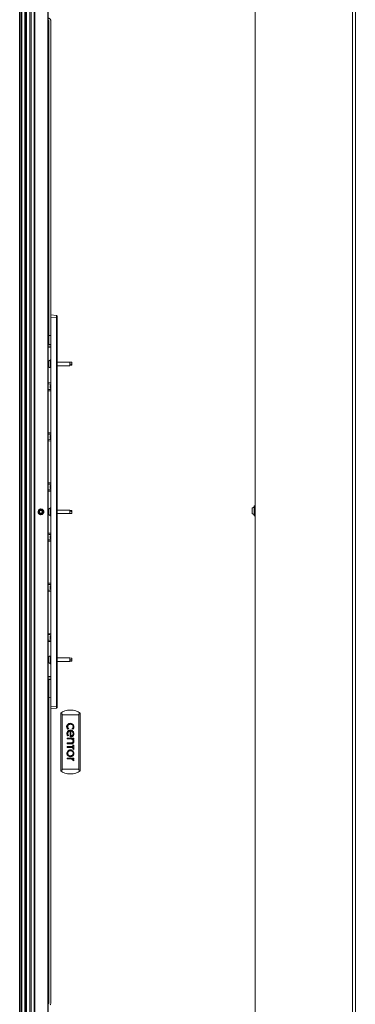
# Model space of a CAD drawing. Units: millimetres. Extents: x 13 to 1291, y 4 to 1722.
# Drawn here: x 1173 to 1291, y 942 to 1286 of the extents above; entities that cross this region are included whole.
import ezdxf

# ---------------------------------------------------------------- set-up
doc = ezdxf.new("R2010")
doc.units = ezdxf.units.MM

msp = doc.modelspace()

# ---------------------------------------------------------------- linework, layer by layer
at = {"color": 7, "linetype": 'Continuous', "lineweight": 15}
for p, q in [((1255.7922, 1718.5237), (1255.7922, 520.5237)), ((1289.7922, 1718.5237), (1289.7922, 520.5237)), ((1290.7922, 1713.7685), (1290.7922, 524.2789)), ((1173.3753, 1659.0487), (1173.3753, 529.7987)), ((1173.4073, 529.7987), (1173.4073, 1659.0487)), ((1173.8753, 529.7987), (1173.8753, 1659.0487)), ((1174.1753, 1659.0487), (1174.1753, 529.7987)), ((1175.1753, 529.7987), (1175.1753, 1659.0487)), ((1175.4753, 1659.0487), (1175.4753, 529.7987)), ((1175.7342, 1659.0487), (1175.7342, 529.7987)), ((1176.9819, 1659.0487), (1176.9819, 529.7987)), ((1177.4416, 1659.0487), (1177.4416, 529.7987)), ((1178.4753, 534.0487), (1178.4753, 1659.0487)), ((1178.5462, 534.0487), (1178.5462, 1659.0487)), ((1178.6925, 1659.0487), (1178.6925, 534.0487)), ((1183.1753, 534.0487), (1183.1753, 1659.0487)), ((1183.3253, 1659.0487), (1183.3253, 534.0487)), ((1184.2503, 1182.1731), (1184.2503, 1182.9205)), ((1184.2715, 1182.9219), (1186.2721, 1182.7468)), ((1186.259, 1181.9974), (1184.2503, 1182.1731)), ((1184.2503, 1182.1731), (1184.2503, 1046.1743)), ((1186.259, 1046.35), (1186.259, 1181.9974)), ((1186.259, 1181.9974), (1186.5003, 1181.9974)), ((1186.5003, 1182.4978), (1186.5003, 1181.9974)), ((1186.5003, 1181.9974), (1186.5003, 1046.35)), ((1183.5505, 1176.7706), (1183.3253, 1176.7784)), ((1183.3253, 1176.3414), (1183.5505, 1176.3265)), ((1183.5504, 1178.5377), (1183.5504, 1177.7176)), ((1183.5504, 1177.7176), (1183.5504, 1176.7706)), ((1183.3253, 1174.3311), (1183.5504, 1174.3459)), ((1183.3253, 1173.894), (1183.5504, 1173.9019)), ((1183.3253, 1172.5776), (1184.2503, 1172.5938)), ((1184.2503, 1172.4688), (1183.3253, 1172.4526)), ((1183.5504, 1175.7377), (1183.5504, 1172.9377)), ((1183.3253, 1171.7698), (1184.2503, 1171.7537)), ((1184.2503, 1171.6287), (1183.3253, 1171.6448)), ((1183.5503, 1166.5016), (1183.5503, 1166.7466)), ((1183.5503, 1164.9259), (1183.5503, 1166.5016)), ((1183.5785, 1166.8161), (1183.5785, 1166.5525)), ((1183.5785, 1166.5525), (1183.5785, 1164.8563)), ((1184.2145, 1166.8339), (1184.2145, 1167.2011)), ((1184.2145, 1164.4713), (1184.2145, 1166.8339)), ((1190.906, 1166.4612), (1186.5003, 1166.4612)), ((1190.9003, 1166.4612), (1190.9003, 1166.298)), ((1191.2681, 1166.4287), (1190.9003, 1166.4595)), ((1190.9003, 1166.298), (1190.9003, 1165.6953)), ((1190.9003, 1165.6953), (1190.9003, 1165.2406)), ((1191.6503, 1165.7432), (1191.6503, 1166.4072)), ((1191.6503, 1165.363), (1191.6503, 1165.6655)), ((1186.5003, 1165.2112), (1190.906, 1165.2112)), ((1190.9003, 1165.2117), (1191.6503, 1165.3629)), ((1184.2503, 1159.2461), (1183.3253, 1159.2784)), ((1183.3253, 1156.394), (1184.2503, 1156.4263)), ((1184.2503, 1158.1655), (1184.009, 1158.1529)), ((1184.009, 1157.5196), (1184.009, 1158.1529)), ((1184.009, 1157.5196), (1184.2503, 1157.5069)), ((1184.2503, 1141.7461), (1183.3253, 1141.7784)), ((1183.3253, 1138.894), (1184.2503, 1138.9263)), ((1184.2503, 1140.6655), (1184.009, 1140.6529)), ((1184.009, 1140.0196), (1184.009, 1140.6529)), ((1184.009, 1140.0196), (1184.2503, 1140.0069)), ((1184.2503, 1124.2461), (1183.3253, 1124.2784)), ((1183.3253, 1121.394), (1184.2503, 1121.4263)), ((1184.2503, 1123.1655), (1184.009, 1123.1529)), ((1184.009, 1122.5196), (1184.009, 1123.1529)), ((1184.009, 1122.5196), (1184.2503, 1122.5069)), ((1183.5503, 1113.2634), (1183.5503, 1115.0841)), ((1183.5785, 1115.1536), (1183.5785, 1113.1938)), ((1184.2145, 1112.8088), (1184.2145, 1115.5386)), ((1190.906, 1114.7987), (1186.5003, 1114.7987)), ((1191.6503, 1114.6311), (1190.9003, 1114.7984)), ((1190.9003, 1114.3819), (1190.9003, 1113.773)), ((1191.6503, 1114.4061), (1191.6503, 1114.6312)), ((1191.6503, 1113.5915), (1191.6503, 1114.3308)), ((1254.6922, 1113.6134), (1254.6922, 1115.4341)), ((1254.7204, 1115.5036), (1254.7204, 1113.5438)), ((1255.3564, 1113.1588), (1255.3564, 1115.8886)), ((1255.3922, 1112.8987), (1255.3922, 1116.1487)), ((1255.6922, 1116.2487), (1255.4922, 1116.2487)), ((1255.4922, 1116.2487), (1255.4922, 1112.7987)), ((1255.6922, 1112.7987), (1255.6922, 1116.2487)), ((1186.5003, 1113.5487), (1190.906, 1113.5487)), ((1190.9003, 1113.5539), (1191.1951, 1113.5651)), ((1191.15, 1113.565), (1191.6502, 1113.5885)), ((1191.15, 1113.5658), (1191.195, 1113.567)), ((1255.4922, 1112.7987), (1255.6922, 1112.7987)), ((1184.2503, 1106.7461), (1183.3253, 1106.7784)), ((1183.3253, 1103.894), (1184.2503, 1103.9263)), ((1184.2503, 1105.6655), (1184.009, 1105.6529)), ((1184.009, 1105.0196), (1184.009, 1105.6529)), ((1184.009, 1105.0196), (1184.2503, 1105.0069)), ((1184.2503, 1089.2461), (1183.3253, 1089.2784)), ((1184.2503, 1088.1655), (1184.009, 1088.1529)), ((1184.009, 1087.5196), (1184.009, 1088.1529)), ((1184.009, 1087.5196), (1184.2503, 1087.5069)), ((1183.3253, 1086.394), (1184.2503, 1086.4263)), ((1184.2503, 1071.7461), (1183.3253, 1071.7784)), ((1184.2503, 1070.6655), (1184.009, 1070.6529)), ((1184.009, 1070.0196), (1184.009, 1070.6529)), ((1184.009, 1070.0196), (1184.2503, 1070.0069)), ((1183.3253, 1068.894), (1184.2503, 1068.9263)), ((1183.5503, 1061.6009), (1183.5503, 1063.4215)), ((1183.5785, 1063.4911), (1183.5785, 1061.5313)), ((1184.2145, 1061.1463), (1184.2145, 1063.8761)), ((1190.906, 1063.1362), (1186.5003, 1063.1362)), ((1191.3344, 1063.083), (1190.9003, 1063.1359)), ((1190.9003, 1063.1359), (1190.9003, 1063.014)), ((1190.9003, 1062.4337), (1190.9003, 1061.9383)), ((1191.6503, 1062.4783), (1191.6503, 1063.0655)), ((1191.6503, 1062.019), (1191.6503, 1062.3991)), ((1186.5003, 1061.8862), (1190.906, 1061.8862)), ((1190.9003, 1061.8867), (1191.6503, 1062.0186)), ((1183.3253, 1056.7026), (1184.2503, 1056.7187)), ((1184.2503, 1056.5938), (1183.3253, 1056.5776)), ((1183.3253, 1055.7521), (1184.2503, 1055.7359)), ((1184.2503, 1055.6109), (1183.3253, 1055.6271)), ((1183.5504, 1054.2706), (1183.3253, 1054.2784)), ((1183.3253, 1053.8414), (1183.5504, 1053.8265)), ((1183.5504, 1055.267), (1183.5504, 1049.667)), ((1183.3253, 1051.8311), (1183.5504, 1051.8459)), ((1183.3253, 1051.394), (1183.5504, 1051.4019)), ((1184.2503, 1046.1743), (1186.259, 1046.35)), ((1184.2503, 1045.4269), (1184.2503, 1046.1743)), ((1186.2721, 1045.6006), (1184.2715, 1045.4256)), ((1186.259, 1046.35), (1186.5003, 1046.35)), ((1186.5003, 1046.35), (1186.5003, 1045.8496)), ((1187.7503, 1043.6451), (1187.7503, 1043.8349)), ((1188.2003, 1043.6451), (1187.7503, 1043.6451)), ((1187.7503, 1023.9523), (1187.7503, 1043.6451)), ((1188.2003, 1043.6451), (1188.2003, 1043.2987)), ((1188.2003, 1024.2987), (1188.2003, 1043.2987)), ((1188.2003, 1043.2987), (1194.0503, 1043.2987)), ((1194.5003, 1043.6451), (1194.0503, 1043.6451)), ((1194.0503, 1043.2987), (1194.0503, 1043.6451)), ((1194.0503, 1024.2987), (1194.0503, 1043.2987)), ((1194.5003, 1043.8349), (1194.5003, 1043.6451)), ((1194.5003, 1023.9523), (1194.5003, 1043.6451)), ((1190.2228, 1038.2885), (1190.5503, 1038.4165)), ((1191.6994, 1038.4071), (1192.0259, 1038.2795)), ((1189.9589, 1035.1559), (1189.9589, 1034.8625)), ((1192.3004, 1035.1556), (1189.9589, 1035.1559)), ((1190.2324, 1035.9269), (1190.5519, 1036.0519)), ((1191.0348, 1037.6725), (1191.0345, 1035.5522)), ((1191.0345, 1035.5522), (1191.0567, 1035.5522)), ((1191.2973, 1037.6638), (1191.2971, 1035.8868)), ((1192.3003, 1034.8622), (1192.3004, 1035.1556)), ((1191.9968, 1032.186), (1189.9585, 1032.1863)), ((1189.9585, 1032.1863), (1189.9585, 1031.8868)), ((1189.9585, 1031.8868), (1191.9967, 1031.8866)), ((1191.2721, 1033.4935), (1189.9587, 1033.4937)), ((1189.9587, 1033.4937), (1189.9587, 1033.1951)), ((1189.9587, 1033.1951), (1191.1848, 1033.1949)), ((1189.9589, 1034.8625), (1191.0998, 1034.8624)), ((1191.9967, 1031.8866), (1191.9967, 1031.3258)), ((1191.9969, 1032.8599), (1191.9968, 1032.186)), ((1192.3016, 1032.7419), (1191.9969, 1032.8599)), ((1192.0381, 1034.8623), (1192.3003, 1034.8622)), ((1192.3014, 1031.2077), (1192.3016, 1032.7419)), ((1189.9581, 1028.1704), (1189.958, 1027.8667)), ((1192.3003, 1028.1701), (1189.9581, 1028.1704)), ((1191.9967, 1031.3258), (1192.2984, 1031.2077)), ((1192.2984, 1031.2077), (1192.3014, 1031.2077)), ((1192.3003, 1027.8878), (1192.3003, 1028.1701)), ((1189.958, 1027.8667), (1191.3742, 1027.8665)), ((1192.0048, 1027.3978), (1192.3361, 1027.2682)), ((1192.0331, 1027.8878), (1192.3003, 1027.8878)), ((1192.3361, 1027.2682), (1192.3362, 1027.3541)), ((1187.7503, 1023.9523), (1187.7503, 1023.7625)), ((1188.2003, 1023.9523), (1187.7503, 1023.9523)), ((1188.2003, 1024.2987), (1194.0503, 1024.2987)), ((1188.2003, 1023.9523), (1188.2003, 1024.2987)), ((1194.0503, 1024.2987), (1194.0503, 1023.9523)), ((1194.5003, 1023.9523), (1194.0503, 1023.9523)), ((1194.5003, 1023.7625), (1194.5003, 1023.9523))]:
    msp.add_line(p, q, dxfattribs=at)
at = {"color": 7, "linetype": 'Continuous', "lineweight": 15, "flags": 128}
for points in [[(1184.2503, 1175.7377), (1184.2462, 1175.7377), (1184.1992, 1175.7377), (1184.1066, 1175.7377), (1183.9827, 1175.7377), (1183.8463, 1175.7377), (1183.7181, 1175.7377), (1183.6176, 1175.7377), (1183.5602, 1175.7377), (1183.5505, 1175.7377)], [(1191.195, 1113.567), (1191.2756, 1113.5692), (1191.536, 1113.5833), (1191.6503, 1113.5915), (1191.6503, 1113.5915), (1191.6503, 1113.5915)]]:
    msp.add_lwpolyline(points, dxfattribs=at)
at = {"color": 7, "linetype": 'Continuous', "lineweight": 15}
for radius in [0.75, 0.5]:
    msp.add_circle((1180.8253, 1114.1737), radius, dxfattribs=at)
for centre, radius, start, end in [((1186.2503, 1182.4978), 0.25, 0, 85), ((1183.9004, 1172.9377), 0.35, 180, 358.622999), ((1183.6503, 1166.7466), 0.1, 135.917267, 180), ((1184.6287, 1165.799), 1.462, 106.458949, 135.917267), ((1184.2003, 1167.2491), 0.05, 286.458949, 0), ((1183.6503, 1164.9259), 0.1, 180, 224.082733), ((1184.6287, 1165.8735), 1.462, 224.082733, 253.541051), ((1184.2003, 1164.4234), 0.05, 0, 73.541051), ((1180.8253, 1114.1737), 0.9945, 175.638528, 221.000339), ((1183.6503, 1115.0841), 0.1, 135.917267, 180), ((1184.6287, 1114.1365), 1.462, 106.458949, 135.917267), ((1184.2003, 1115.5866), 0.05, 286.458949, 0), ((1254.7922, 1115.4341), 0.1, 135.917267, 180), ((1255.7706, 1114.4865), 1.462, 106.458949, 135.917267), ((1255.3422, 1115.9366), 0.05, 286.458949, 0), ((1255.4922, 1116.1487), 0.1, 90, 180), ((1255.6922, 1116.1487), 0.1, 0, 90), ((1180.8253, 1114.1737), 0.7832, 229.70004, 241.261142), ((1183.6503, 1113.2634), 0.1, 180, 224.082733), ((1184.6287, 1114.211), 1.462, 224.082733, 253.541051), ((1184.2003, 1112.7609), 0.05, 0, 73.541051), ((1254.7922, 1113.6134), 0.1, 180, 224.082733), ((1255.7706, 1114.5609), 1.462, 224.082733, 253.541051), ((1255.3422, 1113.1109), 0.05, 0, 73.541051), ((1255.4922, 1112.8987), 0.1, 180, 270), ((1255.6922, 1112.8987), 0.1, 270, 0), ((1183.6503, 1063.4215), 0.1, 135.917267, 180), ((1184.6287, 1062.474), 1.462, 106.458949, 135.917267), ((1184.2003, 1063.9241), 0.05, 286.458949, 0), ((1183.6503, 1061.6009), 0.1, 180, 224.082733), ((1184.6287, 1062.5484), 1.462, 224.082733, 253.541051), ((1184.2003, 1061.0983), 0.05, 0, 73.541051), ((1183.9004, 1055.267), 0.35, 1.377001, 180), ((1183.9004, 1049.667), 0.35, 180, 358.622999), ((1186.2503, 1045.8496), 0.25, 275, 0)]:
    msp.add_arc(centre, radius, start, end, dxfattribs=at)
for centre, major_axis, ratio, start_param, end_param in [((1186.2503, 1181.9959), (0.0218, 0.751), 0.01154966, 4.71475694, 6.28251157), ((1186.2503, 1046.3516), (-0.0218, 0.751), 0.01154966, 3.14226639, 4.71002102), ((1191.1253, 1042.6781), (3.925, 0), 0.57735027, 0.53577624, 2.60581641), ((1191.1253, 1024.9194), (3.925, 0), 0.57735027, 3.67736889, 5.74740907)]:
    msp.add_ellipse(centre, major_axis=major_axis, ratio=ratio, start_param=start_param, end_param=end_param, dxfattribs=at)
for points, knots in [([(1184.2503, 1182.3614), (1184.2503, 1183.0325), (1184.2503, 1184.3972), (1184.2503, 1186.3225), (1184.2503, 1188.071), (1184.2503, 1191.5431), (1184.2503, 1198.8459), (1184.2502, 1213.496), (1184.2504, 1234.6397), (1184.2506, 1252.8773), (1184.2502, 1264.7584), (1184.2501, 1269.2243), (1184.2503, 1272.9885), (1184.2506, 1276.0815), (1184.2506, 1278.4975), (1184.2506, 1281.2202), (1184.2486, 1283.4078), (1184.2513, 1284.852), (1184.2512, 1285.2844), (1184.2462, 1285.5358), (1184.2621, 1285.784), (1184.1873, 1286.0199), (1184.0669, 1286.2041), (1183.9035, 1286.3616), (1183.6785, 1286.487), (1183.4714, 1286.5076), (1183.349, 1286.5148), (1183.3253, 1286.5162)], [0, 0, 0, 0, 0.01922472, 0.03909565, 0.055156, 0.0693154, 0.13856524, 0.26436557, 0.48900909, 0.74428583, 0.78683113, 0.82937685, 0.87222538, 0.89466682, 0.91798582, 0.94143838, 0.97266675, 0.98064977, 0.98282077, 0.98504638, 0.98786978, 0.98986175, 0.99201405, 0.99411537, 0.99631707, 0.99928783, 1, 1, 1, 1]), ([(1183.3253, 1285.8149), (1183.3606, 1285.8118), (1183.4042, 1285.8081), (1183.4508, 1285.8054), (1183.4619, 1285.8025), (1183.4653, 1285.801), (1183.4684, 1285.8001), (1183.4768, 1285.7943), (1183.5014, 1285.7752), (1183.5272, 1285.749), (1183.5414, 1285.724), (1183.5454, 1285.7183), (1183.5461, 1285.7176), (1183.5463, 1285.7172), (1183.5464, 1285.7166), (1183.5463, 1285.7147), (1183.5455, 1285.7005), (1183.5452, 1285.5088), (1183.5507, 1285.1448), (1183.5512, 1284.6168), (1183.5496, 1283.8401), (1183.551, 1282.4354), (1183.5501, 1279.7219), (1183.5502, 1276.1944), (1183.5506, 1272.2825), (1183.5507, 1265.6179), (1183.5501, 1252.6264), (1183.5505, 1230.9007), (1183.5506, 1211.2298), (1183.5505, 1196.9723), (1183.5505, 1192.0906), (1183.5505, 1188.8255), (1183.5505, 1187.0027), (1183.5505, 1184.8545), (1183.5505, 1182.2415), (1183.5505, 1179.1494), (1183.5505, 1176.9282), (1183.5505, 1175.7377)], [0, 0, 0, 0, 0.001004796, 0.001239378, 0.001292358, 0.001320752, 0.001342313, 0.001383678, 0.001596361, 0.002198073, 0.00236307, 0.00237835, 0.002386832, 0.002389811, 0.002392751, 0.002401103, 0.002441854, 0.002781889, 0.007608878, 0.012357992, 0.017147536, 0.028745248, 0.050584469, 0.090989652, 0.124735394, 0.157037735, 0.272351973, 0.478267306, 0.748251485, 0.807648018, 0.866250679, 0.881097506, 0.896499836, 0.915854094, 0.93955554, 0.967604176, 1, 1, 1, 1]), ([(1184.2715, 1182.9219), (1184.2648, 1182.9223), (1184.2527, 1182.9232), (1184.251, 1182.9213), (1184.2503, 1182.9205)], [0, 0, 0, 0, 0.55554806, 1, 1, 1, 1]), ([(1190.9003, 1165.6953), (1190.9016, 1165.6953), (1191.0267, 1165.7027), (1191.2388, 1165.7163), (1191.4874, 1165.7327), (1191.6122, 1165.7408), (1191.6503, 1165.7432), (1191.6503, 1165.7432)], [0, 0, 0, 0, 0.00507705, 0.50003863, 0.84742677, 0.99996012, 1, 1, 1, 1]), ([(1191.6503, 1165.6655), (1191.6503, 1165.6655), (1191.6122, 1165.6664), (1191.4874, 1165.6699), (1191.2556, 1165.6784), (1191.0448, 1165.6882), (1190.9196, 1165.6943), (1190.9016, 1165.6952), (1190.9003, 1165.6953)], [0, 0, 0, 0, 0.00003988, 0.15257219, 0.49995797, 0.92784214, 0.99492298, 1, 1, 1, 1]), ([(1191.6503, 1166.4072), (1191.6503, 1166.4072), (1191.6122, 1166.4098), (1191.4874, 1166.4177), (1191.36, 1166.425), (1191.2706, 1166.4269), (1191.268, 1166.427)], [0, 0, 0, 0, 0.00007818, 0.29911036, 0.98014328, 1, 1, 1, 1]), ([(1191.6503, 1166.4095), (1191.6245, 1166.4111), (1191.5682, 1166.4147), (1191.5117, 1166.4163), (1191.4812, 1166.4171)], [0, 0, 0, 0, 0.45877801, 1, 1, 1, 1]), ([(1191.6503, 1166.4088), (1191.6503, 1166.4091), (1191.6503, 1166.4096), (1191.6503, 1166.4079), (1191.6503, 1166.4072)], [0, 0, 0, 0, 0.577248555, 1, 1, 1, 1]), ([(1191.6503, 1165.7432), (1191.6503, 1165.735), (1191.6503, 1165.7185), (1191.6503, 1165.6931), (1191.6503, 1165.6756), (1191.6503, 1165.6675), (1191.6503, 1165.6655)], [0, 0, 0, 0, 0.30018346, 0.60037482, 0.90041367, 1, 1, 1, 1]), ([(1190.9003, 1165.2142), (1190.9003, 1165.2132), (1190.9003, 1165.2064), (1190.9003, 1165.2248), (1190.9003, 1165.2406)], [0, 0, 0, 0, 0.1396573, 1, 1, 1, 1]), ([(1183.3253, 1158.8414), (1183.4561, 1158.8328), (1183.7644, 1158.8127), (1184.0727, 1158.7915), (1184.2503, 1158.7793)], [0, 0, 0, 0, 0.4240094, 1, 1, 1, 1]), ([(1183.3253, 1156.8311), (1183.4561, 1156.8396), (1183.7644, 1156.8598), (1184.0727, 1156.881), (1184.2503, 1156.8932)], [0, 0, 0, 0, 0.4240094, 1, 1, 1, 1]), ([(1184.009, 1158.1529), (1184.0094, 1158.1535), (1184.0232, 1158.1744), (1184.0684, 1158.2424), (1184.1368, 1158.3313), (1184.2119, 1158.3705), (1184.236, 1158.3831)], [0, 0, 0, 0, 0.006825193, 0.22892217, 0.752539394, 1, 1, 1, 1]), ([(1184.2503, 1158.2597), (1184.2447, 1158.2574), (1184.192, 1158.2353), (1184.119, 1158.1954), (1184.0377, 1158.1642), (1184.0098, 1158.1532), (1184.009, 1158.1529)], [0, 0, 0, 0, 0.07172665, 0.67958221, 0.99172625, 1, 1, 1, 1]), ([(1184.2503, 1157.4127), (1184.2447, 1157.4151), (1184.192, 1157.4371), (1184.119, 1157.477), (1184.0377, 1157.5083), (1184.0098, 1157.5193), (1184.009, 1157.5196)], [0, 0, 0, 0, 0.07172665, 0.67958221, 0.99172625, 1, 1, 1, 1]), ([(1184.236, 1157.2894), (1184.2119, 1157.302), (1184.1368, 1157.3412), (1184.0684, 1157.43), (1184.0232, 1157.4981), (1184.0094, 1157.519), (1184.009, 1157.5196)], [0, 0, 0, 0, 0.24746061, 0.77107783, 0.99317481, 1, 1, 1, 1]), ([(1183.3253, 1141.3414), (1183.4561, 1141.3328), (1183.7644, 1141.3127), (1184.0727, 1141.2915), (1184.2503, 1141.2793)], [0, 0, 0, 0, 0.4240094, 1, 1, 1, 1]), ([(1183.3253, 1139.3311), (1183.4561, 1139.3396), (1183.7644, 1139.3598), (1184.0727, 1139.381), (1184.2503, 1139.3932)], [0, 0, 0, 0, 0.4240094, 1, 1, 1, 1]), ([(1184.009, 1140.6529), (1184.0094, 1140.6535), (1184.0232, 1140.6744), (1184.0684, 1140.7424), (1184.1368, 1140.8313), (1184.2119, 1140.8705), (1184.236, 1140.8831)], [0, 0, 0, 0, 0.006825193, 0.22892217, 0.752539394, 1, 1, 1, 1]), ([(1184.009, 1140.6529), (1184.0098, 1140.6532), (1184.0377, 1140.6642), (1184.119, 1140.6954), (1184.192, 1140.7353), (1184.2447, 1140.7574), (1184.2503, 1140.7597)], [0, 0, 0, 0, 0.00827375, 0.32041779, 0.92827335, 1, 1, 1, 1]), ([(1184.009, 1140.0196), (1184.0098, 1140.0193), (1184.0377, 1140.0083), (1184.119, 1139.977), (1184.192, 1139.9371), (1184.2447, 1139.9151), (1184.2503, 1139.9127)], [0, 0, 0, 0, 0.00827375, 0.32041779, 0.92827335, 1, 1, 1, 1]), ([(1184.236, 1139.7894), (1184.2119, 1139.802), (1184.1368, 1139.8412), (1184.0684, 1139.93), (1184.0232, 1139.9981), (1184.0094, 1140.019), (1184.009, 1140.0196)], [0, 0, 0, 0, 0.24746061, 0.77107783, 0.99317481, 1, 1, 1, 1]), ([(1183.3253, 1123.8414), (1183.4561, 1123.8328), (1183.7644, 1123.8127), (1184.0727, 1123.7915), (1184.2503, 1123.7793)], [0, 0, 0, 0, 0.4240094, 1, 1, 1, 1]), ([(1183.3253, 1121.8311), (1183.4561, 1121.8396), (1183.7644, 1121.8598), (1184.0727, 1121.881), (1184.2503, 1121.8932)], [0, 0, 0, 0, 0.4240094, 1, 1, 1, 1]), ([(1184.009, 1123.1529), (1184.0094, 1123.1535), (1184.0232, 1123.1744), (1184.0684, 1123.2424), (1184.1368, 1123.3313), (1184.2119, 1123.3705), (1184.236, 1123.3831)], [0, 0, 0, 0, 0.00682519, 0.22892217, 0.75253939, 1, 1, 1, 1]), ([(1184.2503, 1123.2597), (1184.2447, 1123.2574), (1184.192, 1123.2353), (1184.119, 1123.1954), (1184.0377, 1123.1642), (1184.0098, 1123.1532), (1184.009, 1123.1529)], [0, 0, 0, 0, 0.07172665, 0.67958221, 0.99172625, 1, 1, 1, 1]), ([(1184.009, 1122.5196), (1184.0098, 1122.5193), (1184.0377, 1122.5083), (1184.119, 1122.477), (1184.192, 1122.4371), (1184.2447, 1122.4151), (1184.2503, 1122.4127)], [0, 0, 0, 0, 0.00827375, 0.32041779, 0.92827335, 1, 1, 1, 1]), ([(1184.236, 1122.2894), (1184.2119, 1122.302), (1184.1368, 1122.3412), (1184.0684, 1122.43), (1184.0232, 1122.4981), (1184.0094, 1122.519), (1184.009, 1122.5196)], [0, 0, 0, 0, 0.247460606, 0.77107783, 0.993174807, 1, 1, 1, 1]), ([(1179.8337, 1114.2493), (1179.8555, 1114.368), (1179.8984, 1114.6023), (1180.1218, 1114.9081), (1180.4429, 1115.1204), (1180.8353, 1115.1936), (1181.2254, 1115.1127), (1181.5533, 1114.8886), (1181.7715, 1114.5549), (1181.8462, 1114.1639), (1181.7639, 1113.7742), (1181.5397, 1113.4454), (1181.2061, 1113.2254), (1180.8194, 1113.16), (1180.5113, 1113.1985), (1180.3786, 1113.2968), (1180.3496, 1113.3183)], [0, 0, 0, 0, 0.0704265, 0.13897795, 0.21673296, 0.29249661, 0.36826026, 0.44601527, 0.52069144, 0.59777128, 0.67485113, 0.74952729, 0.8272823, 0.90304595, 0.9788096, 1, 1, 1, 1]), ([(1179.8337, 1114.2493), (1179.8397, 1114.195), (1179.8519, 1114.0847), (1179.905, 1113.927), (1179.9829, 1113.7788), (1180.0831, 1113.6486), (1180.2062, 1113.5407), (1180.3428, 1113.4611), (1180.4922, 1113.4064), (1180.5955, 1113.3945), (1180.648, 1113.3884)], [0, 0, 0, 0, 0.126259067, 0.256179664, 0.382438605, 0.512503333, 0.633639384, 0.759172568, 0.877540117, 1, 1, 1, 1]), ([(1180.648, 1113.3884), (1180.574, 1113.4118), (1180.4258, 1113.4586), (1180.2193, 1113.6212), (1180.063, 1113.864), (1179.9971, 1114.1331), (1180.0398, 1114.2894), (1180.0544, 1114.3429)], [0, 0, 0, 0, 0.18460683, 0.36982221, 0.61509455, 0.86828875, 1, 1, 1, 1]), ([(1180.3188, 1113.5764), (1180.2972, 1113.5959), (1180.2075, 1113.6767), (1180.088, 1113.8571), (1180.0173, 1114.1062), (1180.0311, 1114.2676), (1180.0371, 1114.3374)], [0, 0, 0, 0, 0.10307139, 0.42788854, 0.75264618, 1, 1, 1, 1]), ([(1180.0371, 1114.3374), (1180.0454, 1114.3774), (1180.0621, 1114.4586), (1180.112, 1114.5761), (1180.1809, 1114.6884), (1180.27, 1114.7915), (1180.3773, 1114.8806), (1180.4987, 1114.951), (1180.6316, 1115.0005), (1180.7698, 1115.0268), (1180.9117, 1115.0295), (1181.0524, 1115.0094), (1181.1907, 1114.9657), (1181.3206, 1114.8992), (1181.439, 1114.8108), (1181.5403, 1114.7043), (1181.6229, 1114.5813), (1181.6844, 1114.4466), (1181.7238, 1114.3011), (1181.7387, 1114.1504), (1181.7281, 1113.997), (1181.692, 1113.8482), (1181.6308, 1113.7063), (1181.5473, 1113.5768), (1181.4424, 1113.4609), (1181.3193, 1113.3634), (1181.1794, 1113.2865), (1181.0288, 1113.2342), (1180.8701, 1113.2078), (1180.7101, 1113.2083), (1180.5503, 1113.235), (1180.3964, 1113.2877), (1180.251, 1113.3668), (1180.1453, 1113.4488), (1180.0905, 1113.5051), (1180.0748, 1113.5213)], [0, 0, 0, 0, 0.02541481, 0.05145495, 0.07893682, 0.10714805, 0.1358169, 0.16531164, 0.19407112, 0.22366464, 0.25242152, 0.28195703, 0.31169501, 0.34227779, 0.37230879, 0.40321069, 0.43324117, 0.46410125, 0.49491346, 0.52659004, 0.55789265, 0.59010303, 0.62140565, 0.65359042, 0.68548241, 0.71825901, 0.75083331, 0.78435227, 0.81692658, 0.85043306, 0.88341048, 0.9172934, 0.95113947, 0.98596708, 1, 1, 1, 1]), ([(1180.3112, 1113.8835), (1180.3115, 1113.9072), (1180.3123, 1113.996), (1180.3139, 1114.1625), (1180.3157, 1114.3429), (1180.3166, 1114.4394), (1180.3169, 1114.4738)], [0, 0, 0, 0, 0.12848111, 0.48011859, 0.81506102, 1, 1, 1, 1]), ([(1180.3169, 1114.4738), (1180.3521, 1114.4937), (1180.4237, 1114.5341), (1180.529, 1114.5935), (1180.6253, 1114.6479), (1180.7019, 1114.6912), (1180.7708, 1114.73), (1180.8109, 1114.7527), (1180.831, 1114.764)], [0, 0, 0, 0, 0.21611909, 0.4396262, 0.59324414, 0.75199638, 0.87543005, 1, 1, 1, 1]), ([(1180.831, 1114.764), (1180.8658, 1114.7435), (1180.9366, 1114.7017), (1181.0407, 1114.6403), (1181.1359, 1114.584), (1181.2117, 1114.5393), (1181.2798, 1114.4991), (1181.3195, 1114.4757), (1181.3394, 1114.4639)], [0, 0, 0, 0, 0.21611909, 0.4396262, 0.59324414, 0.75199638, 0.87543005, 1, 1, 1, 1]), ([(1181.3394, 1114.4639), (1181.339, 1114.4296), (1181.3381, 1114.333), (1181.3364, 1114.1527), (1181.3348, 1113.9862), (1181.3339, 1113.8974), (1181.3337, 1113.8736)], [0, 0, 0, 0, 0.18493854, 0.51988111, 0.87151877, 1, 1, 1, 1]), ([(1190.9003, 1114.3819), (1190.9016, 1114.3819), (1191.0267, 1114.3875), (1191.2388, 1114.3964), (1191.4874, 1114.4034), (1191.6122, 1114.4055), (1191.6503, 1114.4061), (1191.6503, 1114.4061)], [0, 0, 0, 0, 0.00507705, 0.50003863, 0.84742677, 0.99996012, 1, 1, 1, 1]), ([(1191.6503, 1114.3308), (1191.6503, 1114.3308), (1191.6122, 1114.3336), (1191.4874, 1114.3426), (1191.2556, 1114.3591), (1191.0448, 1114.3732), (1190.9196, 1114.3807), (1190.9016, 1114.3818), (1190.9003, 1114.3819)], [0, 0, 0, 0, 0.00003988, 0.15257219, 0.49995797, 0.92784214, 0.99492298, 1, 1, 1, 1]), ([(1191.6503, 1114.4061), (1191.6503, 1114.4002), (1191.6503, 1114.3884), (1191.6503, 1114.3644), (1191.6503, 1114.3445), (1191.6503, 1114.3336), (1191.6503, 1114.3308)], [0, 0, 0, 0, 0.30021011, 0.60042811, 0.90046717, 1, 1, 1, 1]), ([(1180.8196, 1113.5834), (1180.7848, 1113.6039), (1180.714, 1113.6457), (1180.6099, 1113.7072), (1180.5147, 1113.7634), (1180.4389, 1113.8082), (1180.3708, 1113.8483), (1180.3311, 1113.8717), (1180.3112, 1113.8835)], [0, 0, 0, 0, 0.21611909, 0.4396262, 0.59324414, 0.75199638, 0.87543005, 1, 1, 1, 1]), ([(1180.648, 1113.3884), (1180.6552, 1113.3881), (1180.6641, 1113.3876), (1180.6742, 1113.3886), (1180.6778, 1113.3893), (1180.6794, 1113.3904), (1180.6798, 1113.3909), (1180.6798, 1113.3915), (1180.6795, 1113.3922), (1180.6785, 1113.3934), (1180.6729, 1113.3967), (1180.6478, 1113.4056), (1180.5694, 1113.4292), (1180.4999, 1113.4625), (1180.4487, 1113.487)], [0, 0, 0, 0, 0.07617901, 0.09380009, 0.11158199, 0.11510556, 0.11807386, 0.12106665, 0.12359865, 0.12813974, 0.1406428, 0.19449752, 0.40780144, 1, 1, 1, 1]), ([(1181.3337, 1113.8736), (1181.2601, 1113.8321), (1181.1342, 1113.761), (1180.9511, 1113.6576), (1180.86, 1113.6062), (1180.8196, 1113.5834)], [0, 0, 0, 0, 0.43910592, 0.75135849, 1, 1, 1, 1]), ([(1190.9003, 1113.5569), (1190.9003, 1113.5644), (1190.9003, 1113.5808), (1190.9003, 1113.6549), (1190.9003, 1113.7337), (1190.9003, 1113.773)], [0, 0, 0, 0, 0.291468839, 0.64573442, 1, 1, 1, 1]), ([(1183.3253, 1106.3414), (1183.4561, 1106.3328), (1183.7644, 1106.3127), (1184.0727, 1106.2915), (1184.2503, 1106.2793)], [0, 0, 0, 0, 0.4240094, 1, 1, 1, 1]), ([(1183.3253, 1104.3311), (1183.4561, 1104.3396), (1183.7644, 1104.3598), (1184.0727, 1104.381), (1184.2503, 1104.3932)], [0, 0, 0, 0, 0.4240094, 1, 1, 1, 1]), ([(1184.009, 1105.6529), (1184.0094, 1105.6535), (1184.0232, 1105.6744), (1184.0684, 1105.7424), (1184.1368, 1105.8313), (1184.2119, 1105.8705), (1184.236, 1105.8831)], [0, 0, 0, 0, 0.00682519, 0.22892217, 0.75253939, 1, 1, 1, 1]), ([(1184.2503, 1105.7597), (1184.2447, 1105.7574), (1184.192, 1105.7353), (1184.119, 1105.6954), (1184.0377, 1105.6642), (1184.0098, 1105.6532), (1184.009, 1105.6529)], [0, 0, 0, 0, 0.07172665, 0.67958221, 0.99172625, 1, 1, 1, 1]), ([(1184.009, 1105.0196), (1184.0098, 1105.0193), (1184.0377, 1105.0083), (1184.119, 1104.977), (1184.192, 1104.9371), (1184.2447, 1104.9151), (1184.2503, 1104.9127)], [0, 0, 0, 0, 0.00827375, 0.32041779, 0.92827335, 1, 1, 1, 1]), ([(1184.236, 1104.7894), (1184.2119, 1104.802), (1184.1368, 1104.8412), (1184.0684, 1104.93), (1184.0232, 1104.9981), (1184.0094, 1105.019), (1184.009, 1105.0196)], [0, 0, 0, 0, 0.247460606, 0.77107783, 0.993174807, 1, 1, 1, 1]), ([(1183.3253, 1088.8414), (1183.4561, 1088.8328), (1183.7644, 1088.8127), (1184.0727, 1088.7915), (1184.2503, 1088.7793)], [0, 0, 0, 0, 0.424009404, 1, 1, 1, 1]), ([(1183.3253, 1086.8311), (1183.4561, 1086.8396), (1183.7644, 1086.8598), (1184.0727, 1086.881), (1184.2503, 1086.8932)], [0, 0, 0, 0, 0.424009404, 1, 1, 1, 1]), ([(1184.009, 1088.1529), (1184.0094, 1088.1535), (1184.0232, 1088.1744), (1184.0684, 1088.2424), (1184.1368, 1088.3313), (1184.2119, 1088.3705), (1184.236, 1088.3831)], [0, 0, 0, 0, 0.006825193, 0.22892217, 0.752539394, 1, 1, 1, 1]), ([(1184.2503, 1088.2597), (1184.2447, 1088.2574), (1184.192, 1088.2353), (1184.119, 1088.1954), (1184.0377, 1088.1642), (1184.0098, 1088.1532), (1184.009, 1088.1529)], [0, 0, 0, 0, 0.07172665, 0.67958221, 0.99172625, 1, 1, 1, 1]), ([(1184.009, 1087.5196), (1184.0098, 1087.5193), (1184.0377, 1087.5083), (1184.119, 1087.477), (1184.192, 1087.4371), (1184.2447, 1087.4151), (1184.2503, 1087.4127)], [0, 0, 0, 0, 0.00827375, 0.32041779, 0.92827335, 1, 1, 1, 1]), ([(1184.236, 1087.2894), (1184.2119, 1087.302), (1184.1368, 1087.3412), (1184.0684, 1087.43), (1184.0232, 1087.4981), (1184.0094, 1087.519), (1184.009, 1087.5196)], [0, 0, 0, 0, 0.247460606, 0.77107783, 0.993174807, 1, 1, 1, 1]), ([(1183.3253, 1071.3414), (1183.4561, 1071.3328), (1183.7644, 1071.3127), (1184.0727, 1071.2915), (1184.2503, 1071.2793)], [0, 0, 0, 0, 0.424009404, 1, 1, 1, 1]), ([(1183.3253, 1069.3311), (1183.4561, 1069.3396), (1183.7644, 1069.3598), (1184.0727, 1069.381), (1184.2503, 1069.3932)], [0, 0, 0, 0, 0.424009404, 1, 1, 1, 1]), ([(1184.009, 1070.6529), (1184.0094, 1070.6535), (1184.0232, 1070.6744), (1184.0684, 1070.7424), (1184.1368, 1070.8313), (1184.2119, 1070.8705), (1184.236, 1070.8831)], [0, 0, 0, 0, 0.00682519, 0.22892217, 0.75253939, 1, 1, 1, 1]), ([(1184.2503, 1070.7597), (1184.2447, 1070.7574), (1184.192, 1070.7353), (1184.119, 1070.6954), (1184.0377, 1070.6642), (1184.0098, 1070.6532), (1184.009, 1070.6529)], [0, 0, 0, 0, 0.07172665, 0.67958221, 0.99172625, 1, 1, 1, 1]), ([(1184.009, 1070.0196), (1184.0098, 1070.0193), (1184.0377, 1070.0083), (1184.119, 1069.977), (1184.192, 1069.9371), (1184.2447, 1069.9151), (1184.2503, 1069.9127)], [0, 0, 0, 0, 0.00827375, 0.32041779, 0.92827335, 1, 1, 1, 1]), ([(1184.236, 1069.7894), (1184.2119, 1069.802), (1184.1368, 1069.8412), (1184.0684, 1069.93), (1184.0232, 1069.9981), (1184.0094, 1070.019), (1184.009, 1070.0196)], [0, 0, 0, 0, 0.247460606, 0.77107783, 0.993174807, 1, 1, 1, 1]), ([(1190.9003, 1062.4337), (1190.9016, 1062.4338), (1191.0267, 1062.441), (1191.2388, 1062.454), (1191.4874, 1062.469), (1191.6122, 1062.4762), (1191.6503, 1062.4783), (1191.6503, 1062.4783)], [0, 0, 0, 0, 0.00507705, 0.50003863, 0.84742677, 0.99996012, 1, 1, 1, 1]), ([(1191.6503, 1062.3991), (1191.6503, 1062.3991), (1191.6122, 1062.4005), (1191.4874, 1062.4051), (1191.2556, 1062.4153), (1191.0448, 1062.4262), (1190.9196, 1062.4327), (1190.9016, 1062.4337), (1190.9003, 1062.4337)], [0, 0, 0, 0, 0.00003988, 0.15257219, 0.49995797, 0.92784214, 0.99492298, 1, 1, 1, 1]), ([(1191.6503, 1063.0655), (1191.6503, 1063.0655), (1191.6122, 1063.0678), (1191.5069, 1063.074), (1191.4015, 1063.0777), (1191.3343, 1063.08)], [0, 0, 0, 0, 0.00009456, 0.36177885, 1, 1, 1, 1]), ([(1191.6503, 1063.0661), (1191.6244, 1063.0677), (1191.555, 1063.0718), (1191.4855, 1063.0737), (1191.4419, 1063.0748)], [0, 0, 0, 0, 0.37286463, 1, 1, 1, 1]), ([(1191.6503, 1062.4783), (1191.6503, 1062.4703), (1191.6503, 1062.4544), (1191.6503, 1062.4286), (1191.6503, 1062.4102), (1191.6503, 1062.4014), (1191.6503, 1062.3991)], [0, 0, 0, 0, 0.30021011, 0.60042811, 0.90046717, 1, 1, 1, 1]), ([(1190.9003, 1061.8916), (1190.9003, 1061.8906), (1190.9003, 1061.8878), (1190.9003, 1061.9185), (1190.9003, 1061.9383)], [0, 0, 0, 0, 0.35610415, 1, 1, 1, 1]), ([(1183.5505, 1049.6667), (1183.5482, 1031.4277), (1183.5449, 1004.3304), (1183.5583, 972.798), (1183.5392, 957.0867), (1183.5679, 949.0577), (1183.5268, 944.9081), (1183.5745, 943.146), (1183.5451, 942.5507), (1183.5456, 942.5087), (1183.546, 942.4947), (1183.5463, 942.49), (1183.5464, 942.4881), (1183.5463, 942.4875), (1183.5461, 942.4871), (1183.5454, 942.4864), (1183.5414, 942.4807), (1183.5272, 942.4556), (1183.5011, 942.4303), (1183.4764, 942.4092), (1183.4667, 942.4041), (1183.4619, 942.4022), (1183.4508, 942.3992), (1183.4042, 942.3968), (1183.3606, 942.3929), (1183.3253, 942.3898)], [0, 0, 0, 0, 0.509267772, 0.756607589, 0.880439045, 0.947965237, 0.980779608, 0.996319879, 0.997145919, 0.997413004, 0.997494837, 0.99753665, 0.99754522, 0.997548236, 0.997551293, 0.997559996, 0.997575675, 0.997744972, 0.998362366, 0.998580592, 0.998644826, 0.99867396, 0.99872832, 0.998969016, 1, 1, 1, 1]), ([(1184.0231, 941.9802), (1184.0432, 941.9969), (1184.1334, 942.0719), (1184.2413, 942.3018), (1184.2538, 942.6214), (1184.25, 942.9689), (1184.2508, 943.5473), (1184.2507, 944.4208), (1184.2501, 945.6035), (1184.2502, 947.8931), (1184.2508, 951.0034), (1184.2503, 954.8786), (1184.2501, 961.5031), (1184.2506, 974.4241), (1184.2503, 995.9851), (1184.2502, 1014.7783), (1184.2503, 1027.4817), (1184.2503, 1031.6549), (1184.2503, 1034.9005), (1184.2503, 1037.3937), (1184.2503, 1039.4272), (1184.2503, 1041.9614), (1184.2503, 1044.0207), (1184.2503, 1045.2354), (1184.2503, 1045.4346)], [0, 0, 0, 0, 0.00075614, 0.00339235, 0.00697863, 0.00997337, 0.01347555, 0.0237358, 0.03529175, 0.04775113, 0.09009253, 0.12543208, 0.16005806, 0.28207736, 0.49989961, 0.78492113, 0.82672427, 0.86805999, 0.9058648, 0.92078503, 0.94031686, 0.96479787, 0.99422806, 1, 1, 1, 1]), ([(1184.2503, 1045.4269), (1184.2515, 1045.4259), (1184.2536, 1045.4242), (1184.266, 1045.4252), (1184.2715, 1045.4256)], [0, 0, 0, 0, 0.55479563, 1, 1, 1, 1]), ([(1189.7317, 1039.1028), (1189.7521, 1039.1778), (1189.818, 1039.4198), (1189.9824, 1039.6087), (1190.096, 1039.739)], [0, 0, 0, 0, 0.3096741, 1, 1, 1, 1]), ([(1189.903, 1039.0551), (1189.9018, 1039.0515), (1189.8765, 1038.9697), (1189.8759, 1038.8823), (1189.8753, 1038.7987)], [0, 0, 0, 0, 0.04446182, 1, 1, 1, 1]), ([(1190.254, 1039.979), (1190.138, 1039.839), (1189.9294, 1039.587), (1189.9041, 1039.2632), (1189.8928, 1039.1193)], [0, 0, 0, 0, 0.55588164, 1, 1, 1, 1]), ([(1189.8928, 1039.1193), (1189.9026, 1038.9784), (1189.9197, 1038.7319), (1190.0466, 1038.5215), (1190.101, 1038.4313)], [0, 0, 0, 0, 0.57163708, 1, 1, 1, 1]), ([(1190.101, 1038.4313), (1190.1222, 1038.4032), (1190.1599, 1038.3532), (1190.2036, 1038.3083), (1190.2228, 1038.2885)], [0, 0, 0, 0, 0.56050751, 1, 1, 1, 1]), ([(1190.1809, 1039.1361), (1190.1954, 1039.2692), (1190.2214, 1039.5078), (1190.3818, 1039.6839), (1190.4528, 1039.7618)], [0, 0, 0, 0, 0.55766198, 1, 1, 1, 1]), ([(1190.3145, 1038.6548), (1190.2716, 1038.7376), (1190.1932, 1038.8891), (1190.1847, 1039.059), (1190.1809, 1039.1361)], [0, 0, 0, 0, 0.54629499, 1, 1, 1, 1]), ([(1191.1253, 1040.3293), (1190.9426, 1040.3108), (1190.6161, 1040.2779), (1190.3647, 1040.0704), (1190.254, 1039.979)], [0, 0, 0, 0, 0.559479198, 1, 1, 1, 1]), ([(1190.5503, 1038.4165), (1190.4995, 1038.4546), (1190.4089, 1038.5224), (1190.3433, 1038.6145), (1190.3145, 1038.6548)], [0, 0, 0, 0, 0.56114862, 1, 1, 1, 1]), ([(1190.4528, 1039.7618), (1190.5635, 1039.8432), (1190.7664, 1039.9922), (1191.0164, 1040.0081), (1191.1299, 1040.0153)], [0, 0, 0, 0, 0.54592673, 1, 1, 1, 1]), ([(1192.0067, 1039.9744), (1191.8622, 1040.0883), (1191.6014, 1040.2939), (1191.2722, 1040.3184), (1191.1253, 1040.3293)], [0, 0, 0, 0, 0.55385922, 1, 1, 1, 1]), ([(1191.1299, 1040.0153), (1191.2732, 1040.0031), (1191.5251, 1039.9816), (1191.7242, 1039.8287), (1191.81, 1039.7628)], [0, 0, 0, 0, 0.56892522, 1, 1, 1, 1]), ([(1191.9627, 1038.675), (1191.9226, 1038.6194), (1191.8484, 1038.5165), (1191.7463, 1038.4415), (1191.6994, 1038.4071)], [0, 0, 0, 0, 0.5408035, 1, 1, 1, 1]), ([(1191.81, 1039.7628), (1191.8983, 1039.6631), (1192.0556, 1039.4856), (1192.0761, 1039.2512), (1192.0851, 1039.1485)], [0, 0, 0, 0, 0.56147468, 1, 1, 1, 1]), ([(1192.0851, 1039.1485), (1192.0798, 1039.0518), (1192.0706, 1038.885), (1191.9946, 1038.7372), (1191.9627, 1038.675)], [0, 0, 0, 0, 0.57978852, 1, 1, 1, 1]), ([(1192.368, 1039.1105), (1192.3489, 1039.2928), (1192.3146, 1039.6193), (1192.101, 1039.8656), (1192.0067, 1039.9744)], [0, 0, 0, 0, 0.55839391, 1, 1, 1, 1]), ([(1192.0259, 1038.2795), (1192.0535, 1038.3074), (1192.1027, 1038.3574), (1192.1444, 1038.4137), (1192.1628, 1038.4385)], [0, 0, 0, 0, 0.55965054, 1, 1, 1, 1]), ([(1192.1628, 1038.4385), (1192.2286, 1038.5534), (1192.3485, 1038.7626), (1192.362, 1039.0024), (1192.368, 1039.1105)], [0, 0, 0, 0, 0.54940721, 1, 1, 1, 1]), ([(1192.3753, 1038.7987), (1192.3696, 1038.8813), (1192.3583, 1039.0457), (1192.3036, 1039.2601), (1192.2246, 1039.3658), (1192.1941, 1039.4067)], [0, 0, 0, 0, 0.38279864, 0.76185492, 1, 1, 1, 1]), ([(1190.2569, 1037.627), (1190.1399, 1037.4857), (1189.9294, 1037.2316), (1189.9037, 1036.905), (1189.8923, 1036.7601)], [0, 0, 0, 0, 0.55632352, 1, 1, 1, 1]), ([(1189.8923, 1036.7601), (1189.9025, 1036.6217), (1189.9204, 1036.378), (1190.0466, 1036.1701), (1190.1012, 1036.0803)], [0, 0, 0, 0, 0.56772142, 1, 1, 1, 1]), ([(1190.1012, 1036.0803), (1190.1238, 1036.0502), (1190.1644, 1035.9963), (1190.2115, 1035.9482), (1190.2324, 1035.9269)], [0, 0, 0, 0, 0.55815347, 1, 1, 1, 1]), ([(1190.1804, 1036.7691), (1190.1918, 1036.9015), (1190.2117, 1037.1339), (1190.3548, 1037.3158), (1190.4164, 1037.3942)], [0, 0, 0, 0, 0.56949994, 1, 1, 1, 1]), ([(1190.3178, 1036.2917), (1190.2737, 1036.3744), (1190.1938, 1036.5244), (1190.1846, 1036.6934), (1190.1804, 1036.7691)], [0, 0, 0, 0, 0.55222074, 1, 1, 1, 1]), ([(1191.1334, 1037.9813), (1190.9498, 1037.9626), (1190.6211, 1037.9291), (1190.3684, 1037.7195), (1190.2569, 1037.627)], [0, 0, 0, 0, 0.558626881, 1, 1, 1, 1]), ([(1190.5519, 1036.0519), (1190.5017, 1036.0907), (1190.4123, 1036.1598), (1190.3466, 1036.2515), (1190.3178, 1036.2917)], [0, 0, 0, 0, 0.56150974, 1, 1, 1, 1]), ([(1190.4164, 1037.3942), (1190.5147, 1037.4762), (1190.6957, 1037.6273), (1190.9285, 1037.6583), (1191.0348, 1037.6725)], [0, 0, 0, 0, 0.543091341, 1, 1, 1, 1]), ([(1191.0567, 1035.5522), (1191.2594, 1035.5666), (1191.6085, 1035.5913), (1191.8868, 1035.7987), (1192.0036, 1035.8858)], [0, 0, 0, 0, 0.58039476, 1, 1, 1, 1]), ([(1192.018, 1037.6346), (1191.8748, 1037.7459), (1191.6126, 1037.9497), (1191.283, 1037.9714), (1191.1334, 1037.9813)], [0, 0, 0, 0, 0.54606552, 1, 1, 1, 1]), ([(1191.2971, 1035.8868), (1191.4296, 1035.9221), (1191.652, 1035.9815), (1191.8191, 1036.1373), (1191.8866, 1036.2002)], [0, 0, 0, 0, 0.59585109, 1, 1, 1, 1]), ([(1191.872, 1037.3737), (1191.7819, 1037.4529), (1191.6147, 1037.5998), (1191.3974, 1037.6436), (1191.2973, 1037.6638)], [0, 0, 0, 0, 0.53947397, 1, 1, 1, 1]), ([(1192.0847, 1036.7955), (1192.0742, 1036.9167), (1192.0559, 1037.1303), (1191.9275, 1037.3002), (1191.872, 1037.3737)], [0, 0, 0, 0, 0.56753855, 1, 1, 1, 1]), ([(1191.8866, 1036.2002), (1191.9501, 1036.2967), (1192.0695, 1036.478), (1192.0798, 1036.6943), (1192.0847, 1036.7955)], [0, 0, 0, 0, 0.53189747, 1, 1, 1, 1]), ([(1192.0036, 1035.8858), (1192.1204, 1036.0232), (1192.3337, 1036.2742), (1192.3571, 1036.6007), (1192.3676, 1036.7484)], [0, 0, 0, 0, 0.54769532, 1, 1, 1, 1]), ([(1192.3676, 1036.7484), (1192.351, 1036.9382), (1192.3218, 1037.2711), (1192.1093, 1037.5254), (1192.018, 1037.6346)], [0, 0, 0, 0, 0.57025035, 1, 1, 1, 1]), ([(1191.0998, 1034.8624), (1191.1948, 1034.8626), (1191.3377, 1034.8629), (1191.4795, 1034.8459), (1191.5272, 1034.8402)], [0, 0, 0, 0, 0.66390013, 1, 1, 1, 1]), ([(1191.1848, 1033.1949), (1191.2917, 1033.1953), (1191.4594, 1033.1959), (1191.625, 1033.221), (1191.6851, 1033.23)], [0, 0, 0, 0, 0.63740622, 1, 1, 1, 1]), ([(1191.8758, 1033.6521), (1191.836, 1033.6244), (1191.7501, 1033.5649), (1191.5437, 1033.5047), (1191.3801, 1033.4979), (1191.2721, 1033.4935)], [0, 0, 0, 0, 0.22799264, 0.49082472, 1, 1, 1, 1]), ([(1191.5272, 1034.8402), (1191.571, 1034.8304), (1191.6472, 1034.8133), (1191.7165, 1034.7776), (1191.746, 1034.7623)], [0, 0, 0, 0, 0.57445196, 1, 1, 1, 1]), ([(1191.6851, 1033.23), (1191.7451, 1033.2449), (1191.8489, 1033.2706), (1191.9415, 1033.3238), (1191.9805, 1033.3462)], [0, 0, 0, 0, 0.57790913, 1, 1, 1, 1]), ([(1191.746, 1034.7623), (1191.7995, 1034.7256), (1191.8949, 1034.6601), (1191.9551, 1034.5617), (1191.9815, 1034.5186)], [0, 0, 0, 0, 0.56085289, 1, 1, 1, 1]), ([(1192.0636, 1034.1595), (1192.061, 1034.0992), (1192.0561, 1033.9868), (1192.0085, 1033.8032), (1191.9246, 1033.7077), (1191.8758, 1033.6521)], [0, 0, 0, 0, 0.32545016, 0.60749422, 1, 1, 1, 1]), ([(1191.9805, 1033.3462), (1192.0433, 1033.395), (1192.1567, 1033.483), (1192.2251, 1033.6087), (1192.2557, 1033.6648)], [0, 0, 0, 0, 0.553431178, 1, 1, 1, 1]), ([(1191.9815, 1034.5186), (1192.0079, 1034.4566), (1192.0567, 1034.3416), (1192.0614, 1034.2169), (1192.0636, 1034.1595)], [0, 0, 0, 0, 0.53890653, 1, 1, 1, 1]), ([(1192.2748, 1034.5413), (1192.2412, 1034.6076), (1192.1802, 1034.7281), (1192.0821, 1034.8207), (1192.0381, 1034.8623)], [0, 0, 0, 0, 0.55050132, 1, 1, 1, 1]), ([(1192.2557, 1033.6648), (1192.2865, 1033.745), (1192.3435, 1033.8933), (1192.3492, 1034.0518), (1192.3518, 1034.1246)], [0, 0, 0, 0, 0.54075894, 1, 1, 1, 1]), ([(1192.3518, 1034.1246), (1192.3485, 1034.2076), (1192.3429, 1034.3506), (1192.2949, 1034.485), (1192.2748, 1034.5413)], [0, 0, 0, 0, 0.58093416, 1, 1, 1, 1]), ([(1190.2547, 1030.7144), (1190.1379, 1030.5739), (1189.9282, 1030.3214), (1189.9026, 1029.9965), (1189.8912, 1029.8524)], [0, 0, 0, 0, 0.55658976, 1, 1, 1, 1]), ([(1189.8912, 1029.8524), (1189.9114, 1029.6725), (1189.9478, 1029.3479), (1190.1652, 1029.1072), (1190.2621, 1028.9999)], [0, 0, 0, 0, 0.55436074, 1, 1, 1, 1]), ([(1190.4536, 1030.4949), (1190.3655, 1030.391), (1190.2068, 1030.2037), (1190.1878, 1029.9607), (1190.1793, 1029.8524)], [0, 0, 0, 0, 0.55460779, 1, 1, 1, 1]), ([(1190.1793, 1029.8524), (1190.1938, 1029.7176), (1190.2199, 1029.476), (1190.3818, 1029.2973), (1190.4533, 1029.2184)], [0, 0, 0, 0, 0.55824255, 1, 1, 1, 1]), ([(1191.1277, 1031.067), (1190.9448, 1031.0484), (1190.6175, 1031.015), (1190.3658, 1030.8065), (1190.2547, 1030.7144)], [0, 0, 0, 0, 0.55854469, 1, 1, 1, 1]), ([(1190.2621, 1028.9999), (1190.4098, 1028.887), (1190.6763, 1028.6834), (1191.0089, 1028.659), (1191.1572, 1028.6482)], [0, 0, 0, 0, 0.55415447, 1, 1, 1, 1]), ([(1190.4533, 1029.2184), (1190.5651, 1029.1362), (1190.7699, 1028.9854), (1191.0224, 1028.9694), (1191.1371, 1028.9621)], [0, 0, 0, 0, 0.54577889, 1, 1, 1, 1]), ([(1191.133, 1030.753), (1190.9895, 1030.7404), (1190.7367, 1030.7183), (1190.539, 1030.5623), (1190.4536, 1030.4949)], [0, 0, 0, 0, 0.56781538, 1, 1, 1, 1]), ([(1192.0102, 1030.7131), (1191.8647, 1030.8267), (1191.6029, 1031.0311), (1191.2738, 1031.056), (1191.1277, 1031.067)], [0, 0, 0, 0, 0.55597398, 1, 1, 1, 1]), ([(1191.8134, 1030.4958), (1191.7019, 1030.5784), (1191.4983, 1030.7292), (1191.2468, 1030.7456), (1191.133, 1030.753)], [0, 0, 0, 0, 0.547732912, 1, 1, 1, 1]), ([(1191.1371, 1028.9621), (1191.2831, 1028.9742), (1191.538, 1028.9952), (1191.7361, 1029.1536), (1191.8208, 1029.2213)], [0, 0, 0, 0, 0.57276258, 1, 1, 1, 1]), ([(1191.1572, 1028.6482), (1191.337, 1028.6676), (1191.6609, 1028.7028), (1191.9069, 1028.9134), (1192.0163, 1029.0071)], [0, 0, 0, 0, 0.5549121, 1, 1, 1, 1]), ([(1192.0886, 1029.8798), (1192.0731, 1030.0094), (1192.0451, 1030.2449), (1191.8852, 1030.418), (1191.8134, 1030.4958)], [0, 0, 0, 0, 0.55045168, 1, 1, 1, 1]), ([(1191.8208, 1029.2213), (1191.9067, 1029.3274), (1192.0635, 1029.521), (1192.0808, 1029.7681), (1192.0886, 1029.8798)], [0, 0, 0, 0, 0.54805679, 1, 1, 1, 1]), ([(1192.3769, 1029.8756), (1192.3562, 1030.0508), (1192.3187, 1030.3692), (1192.1059, 1030.6064), (1192.0102, 1030.7131)], [0, 0, 0, 0, 0.55022991, 1, 1, 1, 1]), ([(1192.0163, 1029.0071), (1192.1321, 1029.1496), (1192.3397, 1029.4052), (1192.3655, 1029.7312), (1192.3769, 1029.8756)], [0, 0, 0, 0, 0.557325553, 1, 1, 1, 1]), ([(1191.3742, 1027.8665), (1191.4798, 1027.8647), (1191.6477, 1027.8617), (1191.7898, 1027.776), (1191.8426, 1027.7443)], [0, 0, 0, 0, 0.62914522, 1, 1, 1, 1]), ([(1191.8426, 1027.7443), (1191.865, 1027.7219), (1191.9117, 1027.6753), (1191.9721, 1027.5605), (1191.9914, 1027.4658), (1192.0039, 1027.4046)], [0, 0, 0, 0, 0.24692347, 0.5137032, 1, 1, 1, 1]), ([(1192.0039, 1027.4046), (1192.004, 1027.4043), (1192.0041, 1027.4035), (1192.0044, 1027.4012), (1192.0046, 1027.3993), (1192.0048, 1027.3978)], [0, 0, 0, 0, 0.13589604, 0.35923439, 1, 1, 1, 1]), ([(1192.2601, 1027.6464), (1192.227, 1027.6955), (1192.1644, 1027.7883), (1192.0752, 1027.8559), (1192.0331, 1027.8878)], [0, 0, 0, 0, 0.528458938, 1, 1, 1, 1]), ([(1192.3362, 1027.3541), (1192.3309, 1027.413), (1192.3218, 1027.515), (1192.2784, 1027.6074), (1192.2601, 1027.6464)], [0, 0, 0, 0, 0.57780855, 1, 1, 1, 1])]:
    msp.add_open_spline(points, degree=3, knots=knots, dxfattribs=at)
for points in [[(1190.9003, 1114.3819), (1190.9003, 1114.4325), (1190.9003, 1114.5338), (1190.9003, 1114.6559), (1190.9003, 1114.7486), (1190.9003, 1114.7758), (1190.9003, 1114.7895)], [(1190.9003, 1062.4337), (1190.9003, 1062.489), (1190.9003, 1062.5996), (1190.9003, 1062.7601), (1190.9003, 1062.9054), (1190.9003, 1062.9778), (1190.9003, 1063.014)]]:
    msp.add_open_spline(points, degree=3, dxfattribs=at)

doc.saveas('drawing.dxf')
